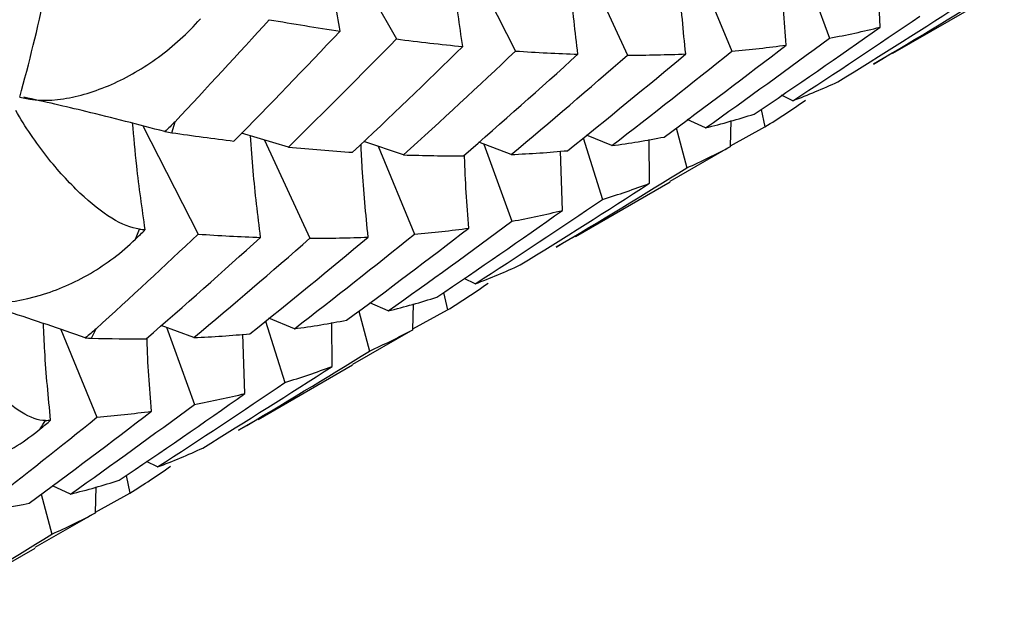
# Paper-space layout '_Isometric' of a CAD drawing. Units: inches. Extents: x -2.04 to 4.12, y -4.33 to 4.51.
# Drawn here: x -0.93 to -0.59, y -0.23 to -0.02 of the extents above; entities that cross this region are included whole.
import ezdxf

# ---------------------------------------------------------------- set-up
doc = ezdxf.new("R2010")
doc.units = ezdxf.units.IN
doc.header["$MEASUREMENT"] = 0

psp = doc.layouts.new('_Isometric')

# ---------------------------------------------------------------- linework, layer by layer
at = {"color": 7, "linetype": 'Continuous', "lineweight": 25}
for p, q in [((-0.825178137, 0.0151842646), (-0.8018949871, -0.0260986204)), ((-0.7795261801, 0.007654114), (-0.7600804831, -0.0303326814)), ((-0.736729051, 0.0026823936), (-0.7208276962, -0.0317707975)), ((-0.6969582608, 0.0005129077), (-0.6842324682, -0.0303508928)), ((-0.6598492578, 0.0012184427), (-0.6500153891, -0.0258156611)), ((-0.6322604624, -0.0219875299), (-0.6329797625, -0.0012136899)), ((-0.6277246091, -0.0311344753), (-0.5945016774, -0.0119552851)), ((-0.6277999094, -0.0310037516), (-0.6345363185, -0.0349200369)), ((-0.6628670821, -0.0477823055), (-0.6667807918, -0.0458568158)), ((-0.6739483388, -0.0508128586), (-0.6726141516, -0.0569560241)), ((-0.8806464956, -0.0590137377), (-0.8795274707, -0.05515327)), ((-0.6934539064, -0.0573137532), (-0.6998587082, -0.054411053)), ((-0.6846871708, -0.0638715077), (-0.6844950854, -0.0547814172)), ((-0.8908593189, -0.0566430494), (-0.87142386, -0.0946098447)), ((-0.7037494736, -0.0573429534), (-0.7000081858, -0.0713726823)), ((-0.6846816609, -0.0636107635), (-0.6726141516, -0.0569560241)), ((-0.8397428249, -0.0640541308), (-0.8561840096, -0.0591977871)), ((-0.8480978564, -0.0615862488), (-0.8321880465, -0.0960577594)), ((-0.7993854676, -0.0667970744), (-0.8132973907, -0.0621122493)), ((-0.7364098516, -0.0608512791), (-0.7296081172, -0.0824190898)), ((-0.7262983813, -0.0635548867), (-0.7351966644, -0.0598573224)), ((-0.7130821163, -0.0767708277), (-0.7131752453, -0.0613913991)), ((-0.8082962779, -0.0637963686), (-0.795582211, -0.094631731)), ((-0.7615742446, -0.0666679712), (-0.7730007379, -0.0623789163)), ((-0.7712020245, -0.0630540824), (-0.7613651318, -0.0900964994)), ((-0.743638344, -0.0862846123), (-0.7443548015, -0.0654957166)), ((-0.6846871708, -0.0638715077), (-0.7059309737, -0.076107855)), ((-0.739068485, -0.0954119267), (-0.7058556734, -0.0762385787)), ((-0.8933782658, -0.0963882355), (-0.8920145599, -0.0928488763)), ((-0.7391437853, -0.095281203), (-0.7458806148, -0.099197731)), ((-0.774239016, -0.1120759544), (-0.7781493778, -0.1101499862)), ((-0.7853084936, -0.1151007209), (-0.7839745019, -0.121242986)), ((-0.8047952437, -0.1215897391), (-0.8112015588, -0.1186869788)), ((-0.7960650523, -0.1281685901), (-0.7958713931, -0.1190685817)), ((-0.8376762628, -0.1278519691), (-0.8465703555, -0.1241547636)), ((-0.8150991838, -0.1216239136), (-0.8113579286, -0.1356535206)), ((-0.7960594948, -0.1279074438), (-0.7839745019, -0.121242986)), ((-0.8729168672, -0.1309446991), (-0.8843431446, -0.1266551802)), ((-0.8825696835, -0.1273209521), (-0.8727254821, -0.1543834612)), ((-0.8477603305, -0.1251297832), (-0.84095786, -0.1466999281)), ((-0.8244234536, -0.1410468136), (-0.8245179525, -0.1256743561)), ((-0.9196302139, -0.1280964292), (-0.906925588, -0.1589088944)), ((-0.9088081129, -0.1311481845), (-0.9071568548, -0.1278186658)), ((-0.8550102779, -0.1505782613), (-0.8557166361, -0.1297816404)), ((-0.7960650523, -0.1281685901), (-0.8172959888, -0.1403975098)), ((-0.8504136657, -0.1596901313), (-0.8172206885, -0.1405282335)), ((-0.850488966, -0.1595594076), (-0.8572219521, -0.1634737168)), ((-0.8856168975, -0.1763730368), (-0.8895252274, -0.1744473795)), ((-0.8966584788, -0.1793804425), (-0.8953242446, -0.1855238242)), ((-0.9161378664, -0.185866467), (-0.9225440302, -0.1829634291)), ((-0.9264588734, -0.1859133529), (-0.9227182789, -0.1999404824)), ((-0.9074369863, -0.1924622391), (-0.9072389695, -0.1833550846)), ((-0.9074312983, -0.1922006351), (-0.8953242446, -0.1855238242)), ((-0.9074369863, -0.1924622391), (-0.9286626261, -0.204688101)), ((-0.9617643943, -0.2239715387), (-0.9285873258, -0.2048188247))]:
    psp.add_line(p, q, dxfattribs=at)
for centre, radius, start, end in [((-1.4421807421, 0.0964430616), 0.5278934185375573, 344.291337994, 352.4334820773), ((-1.221760893, 0.02406013), 0.3492709151924464, 327.6169961928, 328.1949487046)]:
    psp.add_arc(centre, radius, start, end, dxfattribs=at)
for points, knots in [([(-0.8216406510879396, -0.0233481874499314), (-0.8228351244824343, -0.0162453880664752), (-0.8250210356985779, -0.0032471171046611), (-0.8264008510326085, 0.0097030959021655), (-0.8270266775066877, 0.01557677040393)], [0, 0, 0, 0, 0.5464418617154618, 0.9999999999999999, 0.9999999999999999, 0.9999999999999999, 0.9999999999999999]), ([(-0.7786152364820992, -0.0287659251295236), (-0.7797032368053031, -0.0213115285594293), (-0.7815350553192599, -0.0087608873911719), (-0.7826167059922446, 0.0037228643592003), (-0.7830559151390443, 0.0087919482067688)], [0, 0, 0, 0, 0.5939454781758523, 1, 1, 1, 1]), ([(-0.7381920237015952, -0.0314708511134828), (-0.7391399977825134, -0.0236888197778509), (-0.740590074700951, -0.0117849668714222), (-0.741377615996798, 4.09690188161e-05), (-0.7416503096134474, 0.0041358110863725)], [0, 0, 0, 0, 0.6537405491149145, 1, 1, 1, 1]), ([(-0.7004173448359098, -0.0313628444547061), (-0.7012213966205101, -0.0232825986692709), (-0.7023056503711222, -0.0123864885349262), (-0.702802325618736, -0.0015749922250476), (-0.7029306806101503, 0.0012190055082717)], [0, 0, 0, 0, 0.7415715962677094, 1, 1, 1, 1]), ([(-0.6651414815623825, -0.0282497599749979), (-0.6657767639517953, -0.0198883621739765), (-0.666426683672911, -0.0113343121679602), (-0.6666448161340608, -0.0028538578801951), (-0.6666497288595642, -0.002662863179819)], [0, 0, 0, 0, 0.9774782465779662, 1, 1, 1, 1]), ([(-0.9340037067934946, -0.0464819609900421), (-0.9293756942895036, -0.04782118256079), (-0.9242082505433032, -0.0479259963343103), (-0.9131224526830077, -0.0462783371204355), (-0.9074992980066815, -0.0445521639773206), (-0.8961837307710546, -0.0395538531140049), (-0.8906390685472398, -0.0363330352494282), (-0.8800668014800834, -0.0286085681137842), (-0.8750565158585475, -0.0241157959775701), (-0.8706296467668716, -0.019074138638373)], [0, 0, 0, 0, 0.25, 0.25, 0.5, 0.5, 0.75, 0.75, 1, 1, 1, 1]), ([(-0.8831052963095126, -0.0586179009273406), (-0.8923124764607342, -0.0562119165699991), (-0.9087427730523833, -0.0519184156352161), (-0.9252834251364523, -0.0481798728944557), (-0.9325550562562797, -0.0465363280330834)], [0, 0, 0, 0, 0.5603782074086928, 1, 1, 1, 1]), ([(-0.8920145599145772, -0.0928488763123287), (-0.8948969551180499, -0.0925585741335852), (-0.898140152245629, -0.0912061084313235), (-0.9052585675511527, -0.0868179066923818), (-0.9089797486904556, -0.08386837863202), (-0.916743167253657, -0.0765187989646655), (-0.9206314715622925, -0.0722628976902738), (-0.9283149575348723, -0.062514227090993), (-0.9320629814704094, -0.0570730201804171), (-0.9353726699216135, -0.0512046781207943)], [0, 0, 0, 0, 0.25, 0.25, 0.5, 0.5, 0.75, 0.75, 1, 1, 1, 1]), ([(-0.8899731597741951, -0.0930514858831357), (-0.8910578468195598, -0.0855956874274335), (-0.8928840520706222, -0.0730429254590439), (-0.8939629378101938, -0.0605569654570701), (-0.8944010120175112, -0.055487126427923)], [0, 0, 0, 0, 0.5939568100213738, 0.9999999999999999, 0.9999999999999999, 0.9999999999999999, 0.9999999999999999]), ([(-0.8495363199497316, -0.095748545146041), (-0.850485825854582, -0.0879682207432203), (-0.8519387672448712, -0.0760627072577439), (-0.8527320190802583, -0.0642346050444642), (-0.8530068760879065, -0.0601362385037615)], [0, 0, 0, 0, 0.6535059921868831, 1, 1, 1, 1]), ([(-0.8117892788045884, -0.0956564934100739), (-0.8125887224852659, -0.0875741177428634), (-0.8136668419109987, -0.0766743302737713), (-0.8141594415003636, -0.065859081473965), (-0.8142867702121036, -0.0630635214967396)], [0, 0, 0, 0, 0.7415168130690046, 1, 1, 1, 1]), ([(-0.7764828188822849, -0.0925257458567907), (-0.7771175941270682, -0.0841654881199793), (-0.7777702217174449, -0.0755701074611727), (-0.7779908367728205, -0.0670482959319886), (-0.7779968716022853, -0.0668151854617293)], [0, 0, 0, 0, 0.972645432316707, 1, 1, 1, 1]), ([(-0.9602451914974857, -0.1157587659890045), (-0.9555016276100898, -0.117921438452076), (-0.950150569724144, -0.1188406101085865), (-0.9385909043529235, -0.11881078003597), (-0.9326894961055281, -0.1178435334724488), (-0.9207466180085625, -0.1142715293766566), (-0.914860513628838, -0.1116984683499904), (-0.9035688121245318, -0.1051013536253727), (-0.8981815758162958, -0.101086324069193), (-0.8933782657891165, -0.0963882355438562)], [0, 0, 0, 0, 0.25, 0.25, 0.5, 0.5, 0.75, 0.75, 1, 1, 1, 1]), ([(-0.9109938461861037, -0.1309997820228584), (-0.91994155475336, -0.1279171950736628), (-0.934290348796483, -0.1229738730016976), (-0.9487530621602505, -0.1185675387592349), (-0.9541970284514874, -0.1169089333177424)], [0, 0, 0, 0, 0.6235861034986983, 1, 1, 1, 1]), ([(-0.924934321608858, -0.1600163724489446), (-0.9274579365222317, -0.1601159604072742), (-0.9302759327534998, -0.1590889075203628), (-0.9364402142368321, -0.1552412075772079), (-0.9396528453145269, -0.1524942594901816), (-0.9463403038082482, -0.1454159959924692), (-0.9496825582096649, -0.1412231645836931), (-0.9562649509059611, -0.1314398410523253), (-0.9594647708606949, -0.1258997250886861), (-0.9622652640873373, -0.1198319447170379)], [0, 0, 0, 0, 0.25, 0.25, 0.5, 0.5, 0.75, 0.75, 1, 1, 1, 1]), ([(-0.9231472020955167, -0.1599420541649675), (-0.9239391945793909, -0.1518589121171726), (-0.9250495897914324, -0.140526124987405), (-0.9255535678284716, -0.1292810438923128), (-0.9256980821240929, -0.1260565482710135)], [0, 0, 0, 0, 0.7132527907951857, 1, 1, 1, 1]), ([(-0.887827115129935, -0.1568034398899285), (-0.8884632872415779, -0.1484449872363798), (-0.8891173301303333, -0.1398517364179158), (-0.8893413793985158, -0.1313315872956391), (-0.8893475012211102, -0.1310987865289706)], [0, 0, 0, 0, 0.9726764445871242, 0.9999999999999999, 0.9999999999999999, 0.9999999999999999, 0.9999999999999999]), ([(-0.9964063572437492, -0.174270115542298), (-0.9916395700482924, -0.1772141449382024), (-0.9861920570995149, -0.1789199738940454), (-0.9743251486606288, -0.1804748565402005), (-0.9682203017509702, -0.1802622429474254), (-0.9557844722267068, -0.1781294415180384), (-0.9496145609071125, -0.1762213534049033), (-0.937696241168222, -0.1708067017126393), (-0.9319670741678641, -0.1673072470055698), (-0.9268062029602704, -0.1630010981080035)], [0, 0, 0, 0, 0.25, 0.25, 0.5, 0.5, 0.75, 0.75, 1, 1, 1, 1])]:
    psp.add_open_spline(points, degree=3, knots=knots, dxfattribs=at)
for points in [[(-0.6345363184977537, -0.0349200369244391), (-0.6191472645746715, -0.0258221989629507), (-0.603851119708736, -0.0165439850002387), (-0.5886648088350526, -0.0070955189708628)], [(-0.6470616184966811, -0.0411516681344605), (-0.631863364259912, -0.0317804786788836), (-0.6167503576939889, -0.0222245869992049), (-0.6017394936317172, -0.0124940997979001)], [(-0.8795274707034066, -0.055153270044523), (-0.8684078761622644, -0.0433207204278659), (-0.857391005262588, -0.0313765309657158), (-0.8464870538623919, -0.0193314503420466)], [(-0.8464870538623767, -0.0193314503420373), (-0.8380651058965354, -0.020791551442575), (-0.8297799551401149, -0.022130931723143), (-0.8216406510936126, -0.0233481874576613)], [(-0.6628670820754465, -0.0477823054755679), (-0.6478701938173568, -0.038059862073857), (-0.6330179786871759, -0.0281889976784967), (-0.6182477669263996, -0.0181321279735761)], [(-0.858842882976699, -0.0619572045528104), (-0.8463041842883281, -0.0492151341299992), (-0.833898909455681, -0.0363407053235901), (-0.8216406510879399, -0.0233481874499316)], [(-0.6763636832243911, -0.0524829627190857), (-0.6615357251714713, -0.0424759726159333), (-0.6468293569678768, -0.0323069535906317), (-0.6322604624451188, -0.0219875299444946)], [(-0.6500153890610992, -0.0258156611175946), (-0.6439691705546711, -0.0246967339605224), (-0.6380487969952742, -0.0234200844970082), (-0.6322604624560602, -0.0219875299529264)], [(-0.8397428249146854, -0.0640541307947467), (-0.826980330929075, -0.0515266925799653), (-0.8143598646040385, -0.0388701045238351), (-0.8018949870734301, -0.0260986204186789)], [(-0.8018949870842307, -0.0260986204326711), (-0.7939918346197982, -0.0271159314516654), (-0.7862500826848062, -0.028013503208189), (-0.7786152364692811, -0.0287659251138973)], [(-0.6934539063891707, -0.0573137531952165), (-0.67885721255141, -0.0469773226818306), (-0.6643723997664596, -0.0364740771416639), (-0.6500153890557194, -0.0258156611131646)], [(-0.8172265172854245, -0.0658900402359004), (-0.8042140256025816, -0.0536465834657986), (-0.7913637034351448, -0.0412853832578875), (-0.7786152364820992, -0.0287659251295236)], [(-0.7993854676339152, -0.0667970743560301), (-0.7861688596590664, -0.0547954191123846), (-0.7730622770265592, -0.0426362820576955), (-0.7600804830545279, -0.0303326814012268)], [(-0.7600804830499202, -0.0303326813958818), (-0.752655566601511, -0.0308533248929089), (-0.7453567137187724, -0.0312328732606383), (-0.7381920237021711, -0.0314708511141117)], [(-0.7262983813025485, -0.0635548867042284), (-0.7121679369560324, -0.0526526553105365), (-0.6981491752829154, -0.0415863613832836), (-0.6842324682371611, -0.0303508928002694)], [(-0.7079868387187987, -0.0605360354050528), (-0.693595819041217, -0.0499407978464615), (-0.679308729706558, -0.0391748263690658), (-0.6651414815623825, -0.0282497599749979)], [(-0.6842324682228288, -0.0303508927870061), (-0.6777533497845537, -0.0298094626880077), (-0.6713872930549163, -0.0291089020749212), (-0.6651414815623284, -0.028249759974951)], [(-0.7783130206579492, -0.0670959069948239), (-0.7648143512372146, -0.055369722565236), (-0.7514357518949425, -0.0434903580225355), (-0.738192023701595, -0.0314708511134827)], [(-0.7615742445748631, -0.0666679711829184), (-0.7478587941518553, -0.0551808727074313), (-0.7342716811126715, -0.0435441373615751), (-0.7208276962001645, -0.0317707975471284)], [(-0.7418724141451037, -0.0653267222157433), (-0.7279111433390153, -0.0541466905163871), (-0.7140962527890818, -0.0428267828395321), (-0.7004173448359098, -0.0313628444547061)], [(-0.7208276962137778, -0.0317707975612456), (-0.7138816020263341, -0.0317765056197082), (-0.7070824708366724, -0.031643266885641), (-0.7004173448348199, -0.031362844453648)], [(-0.6628670820754559, -0.0477823054755755), (-0.6574806571634864, -0.0457377126529988), (-0.6522294135348778, -0.0435371157512015), (-0.6470616184966914, -0.0411516681344665)], [(-0.6726141515405675, -0.0569560241254778), (-0.6677881743681706, -0.0540001344322679), (-0.6630472629730948, -0.0508594300129137), (-0.6583968579757474, -0.0475369330882849)], [(-0.8795274707032409, -0.0551532700443474), (-0.8806692342493451, -0.0563682400470665), (-0.8818607684651217, -0.0575244034354362), (-0.8831052963094772, -0.0586179009273785)], [(-0.6934539063891795, -0.0573137531952252), (-0.6876421820154782, -0.0558686546517575), (-0.6819433622516613, -0.0542577770312042), (-0.6763636832244015, -0.0524829627190916)], [(-0.8831052963095137, -0.0586179009273411), (-0.8822207384442015, -0.0587703570423102), (-0.8814027154135552, -0.0589020579650194), (-0.8806464955705383, -0.0590137377239922)], [(-0.8806464955706536, -0.059013737723958), (-0.8732724442297561, -0.06010274944987), (-0.866002314092998, -0.0610842527416033), (-0.8588428829767096, -0.061957204552816)], [(-0.7262983813025556, -0.0635548867042381), (-0.7200847916984159, -0.0627127572850603), (-0.7139851167817156, -0.0617094015959237), (-0.7079868387188091, -0.0605360354050589)], [(-0.8397428249146903, -0.0640541307947593), (-0.8320938351781806, -0.0647982702694851), (-0.8245857553441162, -0.0654103588762241), (-0.8172265172854349, -0.0658900402359058)], [(-0.7615742445748697, -0.0666679711829292), (-0.7548766353563666, -0.0663708611598756), (-0.7483070055644919, -0.0659235435019151), (-0.7418724141451131, -0.0653267222157513)], [(-0.7000081858082989, -0.0713726823197274), (-0.6947860321878144, -0.0690398207633719), (-0.6896772496861537, -0.0665383642972293), (-0.6846871708199563, -0.0638715077207179)], [(-0.7993854676339209, -0.0667970743560417), (-0.7922448465529769, -0.0670467514142912), (-0.7852180115001218, -0.0671465295300756), (-0.7783130206579593, -0.0670959069948299)], [(-0.7458806147528615, -0.0991977309633245), (-0.7304852643684533, -0.0900962223328124), (-0.7151888477723504, -0.0808177732610457), (-0.700008185802459, -0.0713726823159758)], [(-0.7584219687918461, -0.1054386299734006), (-0.7432118518811043, -0.0960604923391404), (-0.7280929641174272, -0.0865011272953014), (-0.7130821162884421, -0.0767708276886909)], [(-0.7296081172077995, -0.0824190898023816), (-0.7239950699435022, -0.0807081024485293), (-0.7184843280960578, -0.078824736576223), (-0.7130821162883823, -0.0767708276886503)], [(-0.7742390160286026, -0.1120759544179276), (-0.7592654599511521, -0.1023677987361806), (-0.744391609998504, -0.0924840361943276), (-0.729608117223483, -0.0824190898138212)], [(-0.7877134260015523, -0.1167638009682264), (-0.7728893839275283, -0.1067588467576136), (-0.7582010396610174, -0.0966006308570776), (-0.7436383439709991, -0.0862846123493093)], [(-0.7613651318368649, -0.0900964993664785), (-0.755324193331607, -0.0889809886395595), (-0.7494196822348959, -0.087712954657326), (-0.7436383439698037, -0.0862846123483888)], [(-0.8933782657892951, -0.0963882355440312), (-0.8922422734153654, -0.0952771282645522), (-0.8911072347072583, -0.0941648752241235), (-0.8899731597742208, -0.0930514858831109)], [(-0.8920145599145756, -0.0928488763123131), (-0.8913331179447032, -0.0929175081530545), (-0.8906526491823585, -0.0929850449513445), (-0.8899731597742131, -0.093051485883091)], [(-0.819336581495962, -0.1248168736541917), (-0.8049369383784779, -0.1142162750707333), (-0.7906470835818747, -0.1034486303858955), (-0.7764828188822847, -0.0925257458567906)], [(-0.8047952437098708, -0.1215897390776281), (-0.7901954940547306, -0.1112512248418959), (-0.7757135262300738, -0.1007495446863821), (-0.7613651318218414, -0.0900964993541087)], [(-0.7955822109984925, -0.0946317310360227), (-0.7890957932101339, -0.0940866224582151), (-0.7827269723932524, -0.0933843903838572), (-0.7764828188829217, -0.0925257458573476)], [(-0.9071568547913522, -0.1278186658181327), (-0.8951454025340692, -0.1168717773912357), (-0.8832307352271613, -0.1057988591128138), (-0.8714238600225928, -0.0946098447449404)], [(-0.8896563976315717, -0.131373070343804), (-0.8761523607737609, -0.1196431290995255), (-0.8627741116866491, -0.1077638931620731), (-0.8495363199497312, -0.0957485451460409)], [(-0.872916867236004, -0.1309446990765719), (-0.8592016174151983, -0.1194571189356347), (-0.8456204643195832, -0.1078237501583727), (-0.8321880464970766, -0.0960577593875951)], [(-0.8714238600225767, -0.0946098447449308), (-0.8639945925446743, -0.0951287808607878), (-0.8566960906336031, -0.0955084592760211), (-0.8495363199561421, -0.0957485451530355)], [(-0.8532327644402675, -0.1296136840546856), (-0.8392845545653724, -0.1184420275169617), (-0.8254905232978708, -0.107136069775226), (-0.8117892788045882, -0.0956564934100736)], [(-0.8376762628146505, -0.127851969099284), (-0.8235395803830536, -0.1169463858024292), (-0.8095029749372636, -0.1058690444158653), (-0.7955822110036246, -0.0946317310407727)], [(-0.8321880465092226, -0.0960577594001879), (-0.8252531354552142, -0.0960688484639582), (-0.8184713474653583, -0.0959439532537779), (-0.8117892787902509, -0.0956564933961055)], [(-0.7742390160286116, -0.1120759544179347), (-0.7688685381557425, -0.1100397492863352), (-0.7636004738219029, -0.1078301002621367), (-0.7584219687918567, -0.1054386299734065)], [(-0.7839745018359286, -0.1212429859645374), (-0.779138398204521, -0.11828122194937), (-0.7743916033445035, -0.1151370427636212), (-0.769739480636476, -0.111813660981644)], [(-0.804795243709879, -0.1215897390776364), (-0.7989819337231551, -0.1201440448152867), (-0.7932859573993128, -0.1185347310396674), (-0.7877134260015635, -0.1167638009682326)], [(-0.8376762628146576, -0.1278519690992933), (-0.831455716190593, -0.1270055742105958), (-0.8253401461842049, -0.125993647290031), (-0.819336581495971, -0.1248168736541999)], [(-0.9071568547911689, -0.1278186658179656), (-0.9083901945745939, -0.1289426958446881), (-0.9096682414534032, -0.1300044046256967), (-0.9109938461860697, -0.1309997820229002)], [(-0.9109938461861037, -0.1309997820228586), (-0.9102000775349912, -0.1310789289733269), (-0.9094731022967186, -0.1311279298133366), (-0.9088081128969486, -0.1311481844822625)], [(-0.9088081128970568, -0.1311481844822321), (-0.9023236679035227, -0.1313456918208068), (-0.8959377750106126, -0.1314207325059525), (-0.889656397631582, -0.1313730703438103)], [(-0.8729168672360111, -0.1309446990765832), (-0.866220633334357, -0.1306489804778365), (-0.859656961875041, -0.1302050268201258), (-0.8532327644402776, -0.1296136840546914)], [(-0.8113579285842555, -0.1356535205683304), (-0.8061411829628816, -0.1333238868876702), (-0.8010480624286067, -0.1308313465562157), (-0.7960650523334737, -0.12816859011653)], [(-0.8572219520735621, -0.1634737168457363), (-0.8418234122131256, -0.1543703311624284), (-0.826529836417202, -0.1450934438273368), (-0.8113579285679469, -0.135653520557853)], [(-0.8697717115690086, -0.1697194682225422), (-0.8545528341390726, -0.1603361732500935), (-0.8394311768364728, -0.1507751312278358), (-0.8244234536082944, -0.1410468135705529)], [(-0.8409578599836631, -0.1466999280511276), (-0.8353376583097762, -0.144985066488352), (-0.8298241485907074, -0.1431000249693963), (-0.8244234536089907, -0.1410468135710266)], [(-0.8856168975407054, -0.1763730368129836), (-0.8706371799418801, -0.1666614207930241), (-0.8557452750396118, -0.1567669010109338), (-0.8409578599892791, -0.1466999280552238)], [(-0.8990737762967206, -0.1810507628071655), (-0.8842630260972254, -0.1710538692179061), (-0.869595989837637, -0.1609090349968265), (-0.8550102779406817, -0.1505782613033712)], [(-0.872725482132274, -0.1543834612054653), (-0.8666954844720668, -0.1532736316071292), (-0.8608078791961997, -0.1520145238207987), (-0.8550102779249337, -0.150578261291237)], [(-0.916137866371013, -0.1858664669712824), (-0.9015381692954151, -0.1755276633313699), (-0.8870621580734487, -0.1650293449775995), (-0.8727254821188696, -0.1543834611944308)], [(-0.9306799584695836, -0.1890940370031746), (-0.9162747971424479, -0.1784898699651046), (-0.9019852893529015, -0.1677223490081439), (-0.887827115129935, -0.1568034398899284)], [(-0.90692558797127, -0.1589088943849324), (-0.9004349762054162, -0.1583619000788763), (-0.8940665033285796, -0.1576597929167593), (-0.8878271151370388, -0.1568034398960972)], [(-0.9451973724661944, -0.1891710696767028), (-0.9323474314690947, -0.1792187567607939), (-0.9195862470436931, -0.169128358163835), (-0.9069255879712875, -0.1589088943849421)], [(-0.9268062029604668, -0.1630010981081675), (-0.9255856466562757, -0.1619826853301201), (-0.924365976090229, -0.1609630011404974), (-0.9231472020955435, -0.1599420541649354)], [(-0.9249343216088539, -0.1600163724489272), (-0.9243377007444792, -0.1599928283442195), (-0.9237419924420333, -0.1599680555986165), (-0.9231472020955325, -0.1599420541649177)], [(-0.8856168975407144, -0.1763730368129908), (-0.8802393860839981, -0.1743326746472268), (-0.8749556305360695, -0.1721141567833043), (-0.8697717115690194, -0.1697194682225484)], [(-0.8953242446119725, -0.1855238242129942), (-0.8904811165956158, -0.1825579766663956), (-0.8857315493486971, -0.1794121187407441), (-0.8810808179570971, -0.176089646863999)], [(-0.9161378663710215, -0.1858664669712909), (-0.9103260797238435, -0.184421971871929), (-0.9046360579857925, -0.1828160178569025), (-0.8990737762967294, -0.1810507628071736)], [(-0.9473487239496062, -0.1919048340319415), (-0.9416996773702487, -0.1911028383173952), (-0.9361416897048436, -0.1901656825530766), (-0.9306799584695943, -0.189094037003181)], [(-0.9227182788796314, -0.1999404824073656), (-0.9175122534867175, -0.1976168548467729), (-0.9124356454442809, -0.1951338650324936), (-0.9074369862883314, -0.1924622390597987)], [(-0.9685645747347029, -0.2277504447393898), (-0.9531659537444876, -0.2186469763998056), (-0.9378783304359428, -0.2093734471487572), (-0.9227182788650811, -0.1999404823980177)]]:
    psp.add_open_spline(points, degree=3, dxfattribs=at)

doc.saveas('drawing.dxf')
